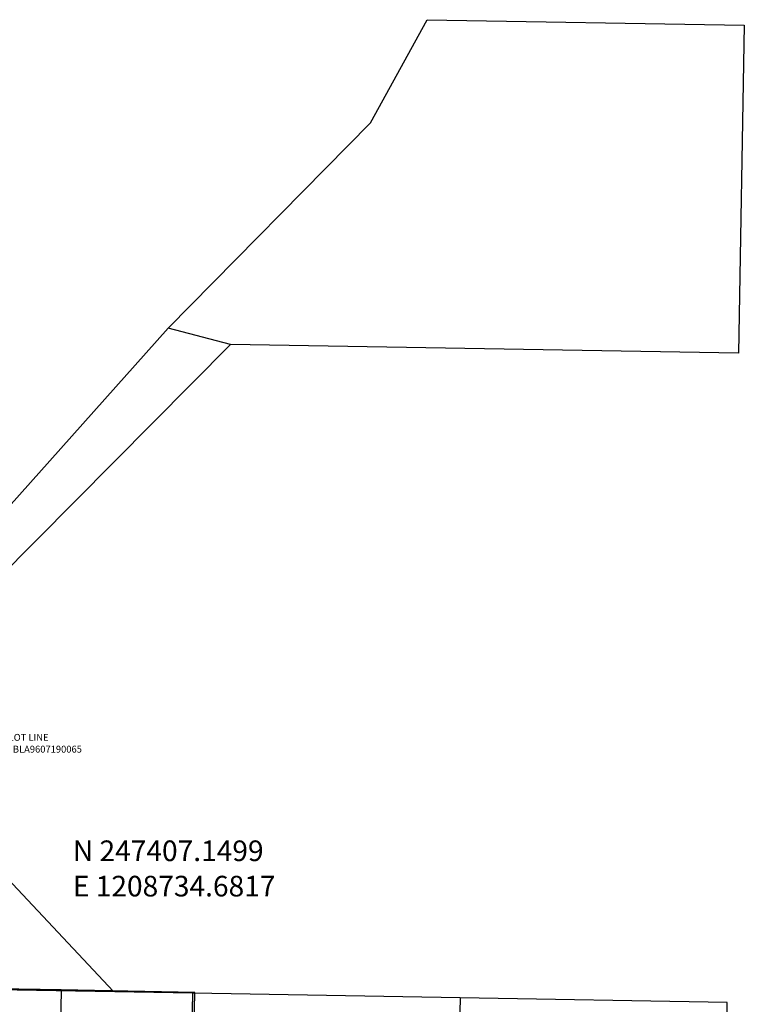
# Model space of a CAD drawing. Extents: x 1203153 to 1210075, y 241893 to 248757.
# Drawn here: x 1208812 to 1210075, y 246995 to 248714 of the extents above; entities that cross this region are included whole.
import ezdxf

# ---------------------------------------------------------------- set-up
doc = ezdxf.new("R2010")
doc.units = 0
doc.header["$LTSCALE"] = 50
doc.header["$MEASUREMENT"] = 0
for name, color, linetype in [('4173', 3, 'CONTINUOUS'), ('NOTATION', 3, 'CONTINUOUS'), ('PLAT', 3, 'CONTINUOUS'), ('SUB-TEXT', 7, 'CONTINUOUS'), ('SURVEY', 7, 'CONTINUOUS')]:
    doc.layers.add(name, color=color, linetype=linetype)
doc.styles.add('L0', font='simplex', dxfattribs={"oblique": 15})

# ---------------------------------------------------------------- blocks, each defined once
blk = doc.blocks.new('4173')
at = {"layer": '4173'}
for p, q in [((668.8, 1138.5), (764.5, 1320)), ((764.5, 1320), (1318, 1320)), ((1318, 1320), (1318, 747.6)), ((322.6, 773.7), (668.8, 1138.5)), ((-163.9, 210.1), (322.6, 773.7)), ((431.5, 747.6), (322.6, 773.7)), ((431.5, 747.6), (-125.2, 166.1)), ((1318, 747.6), (431.5, 747.6)), ((385.3, -385.8), (-81, -385.8)), ((384.5, -1320.3), (385.3, -385.8)), ((851.7, -385.8), (385.3, -385.8)), ((851.7, -385.8), (850.9, -1320.3)), ((1318, -385.8), (851.7, -385.8)), ((1318, -1320.3), (1318, -385.8))]:
    blk.add_line(p, q, dxfattribs=at)

msp = doc.modelspace()

# ---------------------------------------------------------------- linework, layer by layer
at = {"layer": 'SUB-TEXT'}
msp.add_lwpolyline([(1208734.7, 247407.1, 0, 9, 0), (1208756.4, 247378.4, 0, 0, 0), (1208857.2, 247245.3, 0, 0, 0), (1208893.2, 247245.3, 0, 0, 0)], format="xyseb", dxfattribs=at)
at = {"layer": 'SURVEY', "color": 2}
for p, q in [((1208714.8, 247295), (1208975.4, 247018)), ((1208975.4, 247018), (1208534.1, 247023.5))]:
    msp.add_line(p, q, dxfattribs=at)
at = {"layer": 'SURVEY', "color": 1}
for p, q in [((1208883.9, 247020.5), (1208727.8, 247023.5)), ((1208883.9, 247020.5), (1208879.1, 246787)), ((1209117.1, 247015.9), (1208883.9, 247020.5)), ((1209112.2, 246782.4), (1209117.1, 247015.9))]:
    msp.add_line(p, q, dxfattribs=at)

# ---------------------------------------------------------------- block references
at = {"layer": 'PLAT', "rotation": 359.0037482057045}
msp.add_blockref('4173', (1208734.7, 247407.1), dxfattribs=at)

# ---------------------------------------------------------------- texts
at = {"layer": 'NOTATION', "style": 'L0', "oblique": 15}
for s, p in [('ORIGINAL TAX-LOT LINE', (1208679.6, 247455.2)), ('ADJUSTED PER BLA9607190065', (1208679.6, 247434.6))]:
    msp.add_text(s, height=12, dxfattribs=at).set_placement(p)
at = {"layer": 'SUB-TEXT', "style": 'L0', "oblique": 15}
for s, p in [(' N 247407.1499', (1208893.2, 247245.3)), (' E 1208734.6817', (1208893.2, 247183.6))]:
    msp.add_text(s, height=36, dxfattribs=at).set_placement(p)

doc.saveas('drawing.dxf')
